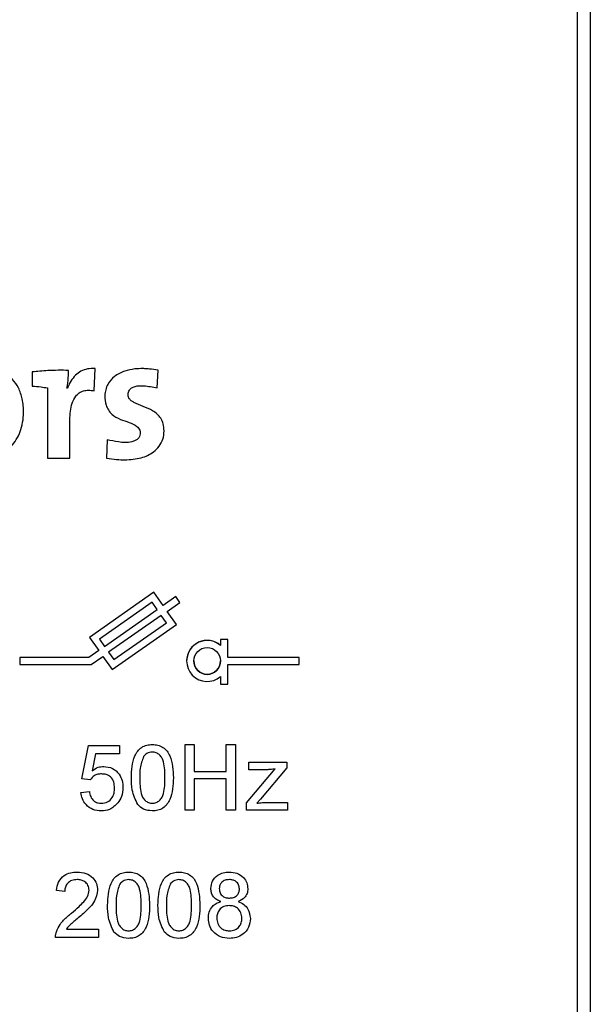
# Model space of a CAD drawing. Units: millimetres. Extents: x 120 to 378, y 64 to 234.
# Drawn here: x 162 to 165, y 183 to 187 of the extents above; entities that cross this region are included whole.
import ezdxf

# ---------------------------------------------------------------- set-up
doc = ezdxf.new("R2010")
doc.units = ezdxf.units.MM

# ---------------------------------------------------------------- blocks, each defined once
blk = doc.blocks.new('ALZADO')
for p, q in [((164.7194, 187.6123), (164.7194, 181.8123)), ((164.6694, 181.8123), (164.6694, 187.6016)), ((162.5301, 185.6801), (162.5301, 185.6248)), ((162.7732, 185.6062), (162.7774, 185.6932)), ((163.0212, 185.6172), (163.024, 185.687)), ((162.5902, 185.618), (162.5902, 185.3423)), ((162.6682, 185.6166), (162.6668, 185.6166)), ((162.6779, 185.397), (162.6779, 185.4279)), ((162.8243, 185.4142), (162.8223, 185.3416)), ((162.5902, 185.3423), (162.6779, 185.3423)), ((163.0075, 184.816), (162.7552, 184.6393)), ((163.0436, 184.7644), (163.0075, 184.816)), ((163.0932, 184.7991), (163.0436, 184.7644)), ((163.1093, 184.7762), (163.0932, 184.7991)), ((163.0006, 184.777), (162.7942, 184.6324)), ((163.0207, 184.7483), (163.0006, 184.777)), ((163.0597, 184.7414), (163.1093, 184.7762)), ((162.8142, 184.6038), (163.0207, 184.7483)), ((163.0367, 184.7254), (162.8303, 184.5808)), ((163.0568, 184.6967), (163.0367, 184.7254)), ((163.0958, 184.6898), (163.0597, 184.7414)), ((162.8435, 184.5132), (163.0958, 184.6898)), ((162.8504, 184.5522), (163.0568, 184.6967)), ((162.7552, 184.6393), (162.7913, 184.5877)), ((162.7942, 184.6324), (162.8142, 184.6038)), ((163.2972, 184.6314), (163.2692, 184.6314)), ((163.2692, 184.6314), (163.2692, 184.6078)), ((163.2972, 184.5608), (163.2972, 184.6314)), ((162.7528, 184.5608), (162.4822, 184.5608)), ((162.4822, 184.5608), (162.4822, 184.5328)), ((162.7913, 184.5877), (162.7528, 184.5608)), ((162.7616, 184.5328), (162.8074, 184.5648)), ((162.8074, 184.5648), (162.8435, 184.5132)), ((162.8303, 184.5808), (162.8504, 184.5522)), ((163.5772, 184.5608), (163.2972, 184.5608)), ((163.5772, 184.5328), (163.5772, 184.5608)), ((162.4822, 184.5328), (162.7616, 184.5328)), ((163.2972, 184.5328), (163.5772, 184.5328)), ((163.2972, 184.4564), (163.2972, 184.5328)), ((163.2692, 184.4857), (163.2692, 184.4564)), ((163.2692, 184.4564), (163.2972, 184.4564)), ((162.7251, 184.0841), (162.7514, 184.2158)), ((162.7514, 184.2158), (162.8732, 184.2158)), ((162.8732, 184.2158), (162.8732, 184.1829)), ((163.1301, 183.9623), (163.1301, 184.2191)), ((163.1301, 184.2191), (163.1663, 184.2191)), ((163.1663, 184.2191), (163.1663, 184.1137)), ((163.2914, 184.2191), (163.3276, 184.2191)), ((163.2914, 184.1137), (163.2914, 184.2191)), ((163.3276, 184.2191), (163.3276, 183.9623)), ((162.7783, 184.1829), (162.7652, 184.1163)), ((162.8732, 184.1829), (162.7783, 184.1829)), ((163.3807, 184.1499), (163.5288, 184.1499)), ((163.3807, 184.1203), (163.3807, 184.1499)), ((163.5288, 184.1499), (163.5288, 184.1276)), ((163.1663, 184.1137), (163.2914, 184.1137)), ((163.3708, 183.9902), (163.4831, 184.1236)), ((163.4504, 184.1203), (163.3807, 184.1203)), ((163.5288, 184.1276), (163.4261, 184.0055)), ((162.758, 184.0808), (162.7251, 184.0841)), ((163.2914, 184.0841), (163.1663, 184.0841)), ((163.1663, 184.0841), (163.1663, 183.9623)), ((163.2914, 183.9623), (163.2914, 184.0841)), ((162.7218, 184.0314), (162.7547, 184.0347)), ((163.3708, 183.9623), (163.3708, 183.9902)), ((163.4261, 184.0055), (163.4119, 183.9886)), ((163.4499, 183.9919), (163.5321, 183.9919)), ((163.5321, 183.9919), (163.5321, 183.9623)), ((163.1663, 183.9623), (163.1301, 183.9623)), ((163.3276, 183.9623), (163.2914, 183.9623)), ((163.5321, 183.9623), (163.3708, 183.9623)), ((162.6583, 183.6434), (162.6254, 183.6467)), ((162.6644, 183.4952), (162.79, 183.4952)), ((162.79, 183.4952), (162.79, 183.4623)), ((162.79, 183.4623), (162.6221, 183.4623))]:
    blk.add_line(p, q)
blk.add_circle((163.2167, 184.5468), 0.0525)
for radius, start, end in [(0.0805, 49.2943, 310.7057), (0.0805, 49.2943, 180), (0.0525, 180, 270), (0.0525, 270, 0)]:
    blk.add_arc((163.2167, 184.5468), radius, start, end)
for points, knots in [([(162.3208, 185.3354), (162.345, 185.3379), (162.392, 185.3428), (162.451, 185.3848), (162.4887, 185.4466), (162.4987, 185.5134), (162.4935, 185.5719), (162.4791, 185.6171), (162.4507, 185.6576), (162.401, 185.6881), (162.3585, 185.691), (162.336, 185.6925)], [0, 0, 0, 0, 0.130974, 0.253416, 0.378394, 0.515434, 0.613418, 0.696522, 0.770544, 0.878543, 1, 1, 1, 1]), ([(162.6731, 185.6863), (162.6459, 185.6866), (162.5981, 185.687), (162.5506, 185.6822), (162.5301, 185.6801)], [0, 0, 0, 0, 0.567857, 1, 1, 1, 1]), ([(162.6668, 185.6166), (162.6688, 185.6304), (162.6722, 185.6535), (162.6728, 185.6769), (162.6731, 185.6863)], [0, 0, 0, 0, 0.597158, 1, 1, 1, 1]), ([(162.7774, 185.6932), (162.7671, 185.6934), (162.7477, 185.6937), (162.7212, 185.684), (162.69, 185.6615), (162.6772, 185.6351), (162.6682, 185.6166)], [0, 0, 0, 0, 0.213079, 0.401148, 0.579553, 1, 1, 1, 1]), ([(163.024, 185.687), (163.0129, 185.6887), (162.9956, 185.6914), (162.9758, 185.6929), (162.9566, 185.6935), (162.9301, 185.6923), (162.8913, 185.6845), (162.853, 185.6653), (162.8287, 185.6373), (162.8179, 185.6104), (162.8141, 185.5827), (162.8173, 185.5478), (162.84, 185.5126), (162.8851, 185.4877), (162.9264, 185.4805), (162.9482, 185.46), (162.9528, 185.4519), (162.9543, 185.444), (162.9542, 185.4353), (162.9517, 185.4262), (162.9445, 185.417), (162.934, 185.4102), (162.9091, 185.4018), (162.8708, 185.4041), (162.8391, 185.411), (162.8243, 185.4142)], [0, 0, 0, 0, 0.053391, 0.083043, 0.093868, 0.144612, 0.208612, 0.280661, 0.34377, 0.379914, 0.416565, 0.475927, 0.542687, 0.605331, 0.716976, 0.73149, 0.74562, 0.760789, 0.769091, 0.786678, 0.804223, 0.823415, 0.845299, 0.928067, 1, 1, 1, 1]), ([(162.5301, 185.6248), (162.5418, 185.6239), (162.5619, 185.6222), (162.5819, 185.6192), (162.5902, 185.618)], [0, 0, 0, 0, 0.58261, 1, 1, 1, 1]), ([(162.6779, 185.3423), (162.678, 185.3817), (162.6781, 185.4432), (162.6775, 185.5247), (162.6906, 185.575), (162.7144, 185.5988), (162.7317, 185.6069), (162.7519, 185.6096), (162.7658, 185.6074), (162.7732, 185.6062)], [0, 0, 0, 0, 0.362161, 0.566395, 0.757697, 0.814977, 0.870825, 0.930938, 1, 1, 1, 1]), ([(162.8941, 185.3354), (162.9156, 185.3367), (162.955, 185.3391), (163.0017, 185.3604), (163.0298, 185.3879), (163.0445, 185.4167), (163.0487, 185.4473), (163.0456, 185.4755), (163.033, 185.5051), (162.9939, 185.5389), (162.9482, 185.5484), (162.9186, 185.5668), (162.9116, 185.5739), (162.9078, 185.5814), (162.9066, 185.5875), (162.9065, 185.5943), (162.9076, 185.6013), (162.9117, 185.6102), (162.9206, 185.6186), (162.9398, 185.6263), (162.9748, 185.6271), (163.0036, 185.621), (163.0212, 185.6172)], [0, 0, 0, 0, 0.114036, 0.209244, 0.265994, 0.320989, 0.378327, 0.42826, 0.4705, 0.547344, 0.691865, 0.713178, 0.732266, 0.744511, 0.757288, 0.765373, 0.780433, 0.794806, 0.81712, 0.843402, 0.903792, 1, 1, 1, 1]), ([(162.8223, 185.3416), (162.8353, 185.3397), (162.8592, 185.3363), (162.8832, 185.3357), (162.8941, 185.3354)], [0, 0, 0, 0, 0.548191, 1, 1, 1, 1]), ([(162.9193, 184.0889), (162.9203, 184.1186), (162.9216, 184.1556), (162.9433, 184.1938), (162.9594, 184.209), (162.9798, 184.2178), (162.9944, 184.2187), (163.0016, 184.2191)], [0, 0, 0, 0, 0.499135, 0.624525, 0.749605, 0.874702, 1, 1, 1, 1]), ([(162.9193, 184.0889), (162.9203, 184.1186), (162.9216, 184.1556), (162.9433, 184.1938), (162.9594, 184.209), (162.9798, 184.2178), (162.9944, 184.2187), (163.0016, 184.2191)], [0, 0, 0, 0, 0.4991347, 0.6245255, 0.749605, 0.8747023, 1, 1, 1, 1]), ([(163.0016, 184.2191), (163.0089, 184.2186), (163.0235, 184.2177), (163.0439, 184.209), (163.0603, 184.1941), (163.0806, 184.1551), (163.0825, 184.1183), (163.084, 184.0889)], [0, 0, 0, 0, 0.125374, 0.250642, 0.375694, 0.501119, 1, 1, 1, 1]), ([(163.0016, 184.2191), (163.0089, 184.2186), (163.0235, 184.2177), (163.0439, 184.209), (163.0603, 184.1941), (163.0806, 184.1551), (163.0825, 184.1183), (163.084, 184.0889)], [0, 0, 0, 0, 0.125374, 0.250642, 0.375694, 0.501119, 1, 1, 1, 1]), ([(163.0013, 184.1895), (162.9937, 184.1884), (162.9801, 184.1865), (162.9711, 184.1764), (162.9671, 184.1719)], [0, 0, 0, 0, 0.5583933, 1, 1, 1, 1]), ([(163.051, 184.089), (163.0508, 184.1101), (163.0505, 184.1364), (163.0402, 184.1664), (163.0304, 184.1788), (163.0171, 184.188), (163.0065, 184.189), (163.0013, 184.1895)], [0, 0, 0, 0, 0.500347, 0.625519, 0.750518, 0.875262, 1, 1, 1, 1]), ([(162.9671, 184.1719), (162.9618, 184.1569), (162.9522, 184.13), (162.9522, 184.1016), (162.9523, 184.089)], [0, 0, 0, 0, 0.558115, 1, 1, 1, 1]), ([(162.8019, 184.1038), (162.7971, 184.1036), (162.7874, 184.1031), (162.7709, 184.0965), (162.7629, 184.0867), (162.758, 184.0808)], [0, 0, 0, 0, 0.280807, 0.561109, 1, 1, 1, 1]), ([(162.7652, 184.1163), (162.773, 184.1217), (162.7869, 184.1312), (162.8037, 184.1328), (162.811, 184.1335)], [0, 0, 0, 0, 0.560001, 1, 1, 1, 1]), ([(162.8535, 184.0484), (162.853, 184.0564), (162.8519, 184.0725), (162.8397, 184.0926), (162.8209, 184.1027), (162.8083, 184.1035), (162.8019, 184.1038)], [0, 0, 0, 0, 0.280613, 0.559569, 0.77927, 1, 1, 1, 1]), ([(162.811, 184.1335), (162.8228, 184.1319), (162.8463, 184.1289), (162.8712, 184.1054), (162.8846, 184.078), (162.8858, 184.0596), (162.8864, 184.0503)], [0, 0, 0, 0, 0.2791791, 0.5587401, 0.7791735, 1, 1, 1, 1]), ([(162.811, 184.1335), (162.8228, 184.1319), (162.8463, 184.1289), (162.8712, 184.1054), (162.8846, 184.078), (162.8858, 184.0596), (162.8864, 184.0503)], [0, 0, 0, 0, 0.279179, 0.55874, 0.779174, 1, 1, 1, 1]), ([(163.4831, 184.1236), (163.477, 184.1226), (163.4662, 184.1208), (163.4552, 184.1205), (163.4504, 184.1203)], [0, 0, 0, 0, 0.56016, 1, 1, 1, 1]), ([(162.9443, 183.9837), (162.9355, 184.0024), (162.9198, 184.0358), (162.9195, 184.0727), (162.9193, 184.0889)], [0, 0, 0, 0, 0.557971, 1, 1, 1, 1]), ([(162.9523, 184.089), (162.9525, 184.0681), (162.9529, 184.0419), (162.9628, 184.0118), (162.9728, 183.9996), (162.9859, 183.9902), (162.9964, 183.9891), (163.0016, 183.9886)], [0, 0, 0, 0, 0.500387, 0.6256, 0.750549, 0.875314, 1, 1, 1, 1]), ([(162.9523, 184.089), (162.9525, 184.0681), (162.9529, 184.0419), (162.9628, 184.0118), (162.9728, 183.9996), (162.9859, 183.9902), (162.9964, 183.9891), (163.0016, 183.9886)], [0, 0, 0, 0, 0.500387, 0.6256, 0.750549, 0.875314, 1, 1, 1, 1]), ([(163.0016, 183.9886), (163.0069, 183.9892), (163.0173, 183.9903), (163.0304, 183.9996), (163.0404, 184.0119), (163.0505, 184.0419), (163.0508, 184.0681), (163.051, 184.089)], [0, 0, 0, 0, 0.124669, 0.249407, 0.374394, 0.499576, 1, 1, 1, 1]), ([(163.0016, 183.9886), (163.0069, 183.9892), (163.0173, 183.9903), (163.0304, 183.9996), (163.0404, 184.0119), (163.0505, 184.0419), (163.0508, 184.0681), (163.051, 184.089)], [0, 0, 0, 0, 0.124669, 0.249407, 0.374394, 0.499576, 1, 1, 1, 1]), ([(163.084, 184.0889), (163.083, 184.0593), (163.0817, 184.0223), (163.06, 183.9841), (163.0439, 183.969), (163.0234, 183.9602), (163.0089, 183.9594), (163.0016, 183.959)], [0, 0, 0, 0, 0.499092, 0.624454, 0.749534, 0.874646, 1, 1, 1, 1]), ([(162.8016, 183.959), (162.7903, 183.9599), (162.7679, 183.9617), (162.7416, 183.9806), (162.726, 184.0053), (162.7232, 184.0227), (162.7218, 184.0314)], [0, 0, 0, 0, 0.280035, 0.559268, 0.779422, 1, 1, 1, 1]), ([(162.7547, 184.0347), (162.7561, 184.028), (162.7588, 184.0146), (162.7698, 183.9984), (162.7857, 183.9897), (162.7964, 183.989), (162.8018, 183.9886)], [0, 0, 0, 0, 0.280785, 0.560016, 0.77965, 1, 1, 1, 1]), ([(162.7547, 184.0347), (162.7561, 184.028), (162.7588, 184.0146), (162.7698, 183.9984), (162.7857, 183.9897), (162.7964, 183.989), (162.8018, 183.9886)], [0, 0, 0, 0, 0.280785, 0.560016, 0.77965, 1, 1, 1, 1]), ([(162.8018, 183.9886), (162.8102, 183.9895), (162.827, 183.9912), (162.8444, 184.0087), (162.8524, 184.0287), (162.8531, 184.0418), (162.8535, 184.0484)], [0, 0, 0, 0, 0.279514, 0.558289, 0.778881, 1, 1, 1, 1]), ([(162.8018, 183.9886), (162.8102, 183.9895), (162.827, 183.9912), (162.8444, 184.0087), (162.8524, 184.0287), (162.8531, 184.0418), (162.8535, 184.0484)], [0, 0, 0, 0, 0.279514, 0.558289, 0.778881, 1, 1, 1, 1]), ([(162.8864, 184.0503), (162.8855, 184.0381), (162.8839, 184.0164), (162.872, 183.9982), (162.8667, 183.9901)], [0, 0, 0, 0, 0.559799, 1, 1, 1, 1]), ([(162.8667, 183.9901), (162.8565, 183.98), (162.8383, 183.9618), (162.8128, 183.9598), (162.8016, 183.959)], [0, 0, 0, 0, 0.558488, 1, 1, 1, 1]), ([(163.0016, 183.959), (162.9893, 183.96), (162.9672, 183.9619), (162.9513, 183.9771), (162.9443, 183.9837)], [0, 0, 0, 0, 0.559651, 1, 1, 1, 1]), ([(163.4119, 183.9886), (163.419, 183.9896), (163.4316, 183.9915), (163.4443, 183.9918), (163.4499, 183.9919)], [0, 0, 0, 0, 0.560019, 1, 1, 1, 1]), ([(162.6254, 183.6467), (162.6273, 183.6581), (162.6311, 183.6808), (162.6531, 183.706), (162.6807, 183.7176), (162.6987, 183.7186), (162.7077, 183.7191)], [0, 0, 0, 0, 0.280232, 0.558904, 0.77912, 1, 1, 1, 1]), ([(162.7077, 183.7191), (162.7189, 183.7183), (162.7413, 183.7168), (162.768, 183.699), (162.7843, 183.6745), (162.7859, 183.657), (162.7867, 183.6482)], [0, 0, 0, 0, 0.2804791, 0.5596745, 0.7797894, 1, 1, 1, 1]), ([(162.7077, 183.7191), (162.7189, 183.7183), (162.7413, 183.7168), (162.768, 183.699), (162.7843, 183.6745), (162.7859, 183.657), (162.7867, 183.6482)], [0, 0, 0, 0, 0.280479, 0.559674, 0.779789, 1, 1, 1, 1]), ([(162.8262, 183.5889), (162.8272, 183.6186), (162.8285, 183.6556), (162.8502, 183.6938), (162.8663, 183.709), (162.8868, 183.7178), (162.9013, 183.7187), (162.9086, 183.7191)], [0, 0, 0, 0, 0.499136, 0.624526, 0.749604, 0.874669, 1, 1, 1, 1]), ([(162.8262, 183.5889), (162.8272, 183.6186), (162.8285, 183.6556), (162.8502, 183.6938), (162.8663, 183.709), (162.8868, 183.7178), (162.9013, 183.7187), (162.9086, 183.7191)], [0, 0, 0, 0, 0.499136, 0.624526, 0.749604, 0.874669, 1, 1, 1, 1]), ([(162.9086, 183.7191), (162.9158, 183.7186), (162.9304, 183.7177), (162.9508, 183.709), (162.9672, 183.6941), (162.9875, 183.6551), (162.9894, 183.6183), (162.9909, 183.5889)], [0, 0, 0, 0, 0.125378, 0.25063, 0.375688, 0.5011, 1, 1, 1, 1]), ([(162.9086, 183.7191), (162.9158, 183.7186), (162.9304, 183.7177), (162.9508, 183.709), (162.9672, 183.6941), (162.9875, 183.6551), (162.9894, 183.6183), (162.9909, 183.5889)], [0, 0, 0, 0, 0.1253775, 0.2506302, 0.3756879, 0.5010997, 1, 1, 1, 1]), ([(163.0238, 183.5889), (163.0248, 183.6186), (163.026, 183.6556), (163.0478, 183.6938), (163.0638, 183.709), (163.0843, 183.7178), (163.0989, 183.7187), (163.1061, 183.7191)], [0, 0, 0, 0, 0.499118, 0.624504, 0.749579, 0.874672, 1, 1, 1, 1]), ([(163.0238, 183.5889), (163.0248, 183.6186), (163.026, 183.6556), (163.0478, 183.6938), (163.0638, 183.709), (163.0843, 183.7178), (163.0989, 183.7187), (163.1061, 183.7191)], [0, 0, 0, 0, 0.499118, 0.624504, 0.749579, 0.874672, 1, 1, 1, 1]), ([(163.1061, 183.7191), (163.1134, 183.7186), (163.1279, 183.7177), (163.1484, 183.709), (163.1648, 183.6941), (163.1851, 183.6551), (163.187, 183.6183), (163.1884, 183.5889)], [0, 0, 0, 0, 0.1253793, 0.2506338, 0.3756679, 0.5010982, 1, 1, 1, 1]), ([(163.1061, 183.7191), (163.1134, 183.7186), (163.1279, 183.7177), (163.1484, 183.709), (163.1648, 183.6941), (163.1851, 183.6551), (163.187, 183.6183), (163.1884, 183.5889)], [0, 0, 0, 0, 0.125379, 0.250634, 0.375668, 0.501098, 1, 1, 1, 1]), ([(163.2313, 183.6543), (163.2325, 183.6645), (163.2351, 183.6849), (163.2554, 183.7066), (163.2793, 183.7177), (163.2953, 183.7186), (163.3033, 183.7191)], [0, 0, 0, 0, 0.279283, 0.558691, 0.779077, 1, 1, 1, 1]), ([(163.2313, 183.6543), (163.2325, 183.6645), (163.2351, 183.6849), (163.2554, 183.7066), (163.2793, 183.7177), (163.2953, 183.7186), (163.3033, 183.7191)], [0, 0, 0, 0, 0.279283, 0.558691, 0.779077, 1, 1, 1, 1]), ([(163.3033, 183.7191), (163.3136, 183.7183), (163.3342, 183.7167), (163.3586, 183.7001), (163.3738, 183.6777), (163.3753, 183.6616), (163.3761, 183.6535)], [0, 0, 0, 0, 0.28035, 0.559719, 0.779847, 1, 1, 1, 1]), ([(163.3033, 183.7191), (163.3136, 183.7183), (163.3342, 183.7167), (163.3586, 183.7001), (163.3738, 183.6777), (163.3753, 183.6616), (163.3761, 183.6535)], [0, 0, 0, 0, 0.28035, 0.559719, 0.779847, 1, 1, 1, 1]), ([(162.707, 183.6895), (162.6999, 183.6889), (162.6857, 183.6879), (162.6686, 183.6764), (162.6595, 183.6601), (162.6587, 183.6489), (162.6583, 183.6434)], [0, 0, 0, 0, 0.2804333, 0.5594595, 0.7794125, 1, 1, 1, 1]), ([(162.7538, 183.6479), (162.7529, 183.6544), (162.7512, 183.6676), (162.7379, 183.6814), (162.7225, 183.6885), (162.7121, 183.6891), (162.707, 183.6895)], [0, 0, 0, 0, 0.2790702, 0.5585725, 0.7790616, 1, 1, 1, 1]), ([(162.874, 183.6719), (162.8687, 183.6569), (162.8591, 183.63), (162.8592, 183.6016), (162.8592, 183.589)], [0, 0, 0, 0, 0.5580566, 1, 1, 1, 1]), ([(162.9082, 183.6895), (162.9006, 183.6884), (162.887, 183.6865), (162.878, 183.6764), (162.874, 183.6719)], [0, 0, 0, 0, 0.558319, 1, 1, 1, 1]), ([(162.958, 183.589), (162.9577, 183.6101), (162.9574, 183.6364), (162.9471, 183.6664), (162.9373, 183.6788), (162.924, 183.688), (162.9135, 183.689), (162.9082, 183.6895)], [0, 0, 0, 0, 0.500373, 0.62554, 0.750535, 0.875274, 1, 1, 1, 1]), ([(163.0716, 183.6719), (163.0663, 183.6569), (163.0567, 183.63), (163.0567, 183.6016), (163.0567, 183.589)], [0, 0, 0, 0, 0.5580547, 1, 1, 1, 1]), ([(163.1058, 183.6895), (163.0982, 183.6884), (163.0846, 183.6865), (163.0756, 183.6764), (163.0716, 183.6719)], [0, 0, 0, 0, 0.558255, 1, 1, 1, 1]), ([(163.1555, 183.589), (163.1553, 183.6101), (163.155, 183.6364), (163.1447, 183.6664), (163.1348, 183.6788), (163.1215, 183.688), (163.111, 183.689), (163.1058, 183.6895)], [0, 0, 0, 0, 0.500375, 0.625542, 0.750536, 0.875275, 1, 1, 1, 1]), ([(163.3037, 183.6895), (163.2981, 183.6891), (163.287, 183.6883), (163.2736, 183.6795), (163.2655, 183.6673), (163.2646, 183.6585), (163.2642, 183.6542)], [0, 0, 0, 0, 0.280251, 0.559221, 0.779654, 1, 1, 1, 1]), ([(163.3432, 183.6526), (163.3425, 183.6583), (163.3412, 183.6697), (163.3305, 183.6823), (163.3171, 183.6887), (163.3082, 183.6892), (163.3037, 183.6895)], [0, 0, 0, 0, 0.279714, 0.559184, 0.779225, 1, 1, 1, 1]), ([(162.6848, 183.5583), (162.6948, 183.5669), (162.7114, 183.581), (162.7326, 183.6023), (162.7493, 183.6224), (162.7523, 183.6394), (162.7538, 183.6479)], [0, 0, 0, 0, 0.340909, 0.561464, 0.781433, 1, 1, 1, 1]), ([(162.7867, 183.6482), (162.7842, 183.6334), (162.78, 183.6088), (162.7581, 183.5819), (162.7375, 183.5617), (162.7228, 183.5491), (162.7155, 183.5428)], [0, 0, 0, 0, 0.337639, 0.558233, 0.779075, 1, 1, 1, 1]), ([(163.2701, 183.6031), (163.2642, 183.6056), (163.2522, 183.6106), (163.2391, 183.6236), (163.2322, 183.6391), (163.2316, 183.6492), (163.2313, 183.6543)], [0, 0, 0, 0, 0.2803071, 0.5595949, 0.7796623, 1, 1, 1, 1]), ([(163.2642, 183.6542), (163.2648, 183.6484), (163.2659, 183.6368), (163.2767, 183.6238), (163.2904, 183.6177), (163.2995, 183.6172), (163.304, 183.617)], [0, 0, 0, 0, 0.279882, 0.558821, 0.779015, 1, 1, 1, 1]), ([(163.304, 183.617), (163.3096, 183.6174), (163.3208, 183.618), (163.3342, 183.6271), (163.3421, 183.6394), (163.3428, 183.6482), (163.3432, 183.6526)], [0, 0, 0, 0, 0.280418, 0.559249, 0.779594, 1, 1, 1, 1]), ([(163.3761, 183.6535), (163.3756, 183.6472), (163.3745, 183.6345), (163.362, 183.6145), (163.3471, 183.6074), (163.3381, 183.6031)], [0, 0, 0, 0, 0.280645, 0.560913, 1, 1, 1, 1]), ([(163.2214, 183.5379), (163.222, 183.5462), (163.2231, 183.5627), (163.2349, 183.5833), (163.2516, 183.597), (163.264, 183.6011), (163.2701, 183.6031)], [0, 0, 0, 0, 0.280128, 0.559438, 0.779593, 1, 1, 1, 1]), ([(163.2214, 183.5379), (163.222, 183.5462), (163.2231, 183.5627), (163.2349, 183.5833), (163.2516, 183.597), (163.264, 183.6011), (163.2701, 183.6031)], [0, 0, 0, 0, 0.280128, 0.559438, 0.779593, 1, 1, 1, 1]), ([(163.3381, 183.6031), (163.3457, 183.6), (163.3609, 183.5937), (163.3816, 183.5713), (163.3843, 183.55), (163.386, 183.537)], [0, 0, 0, 0, 0.2812713, 0.5618195, 1, 1, 1, 1]), ([(163.3381, 183.6031), (163.3457, 183.6), (163.3609, 183.5937), (163.3816, 183.5713), (163.3843, 183.55), (163.386, 183.537)], [0, 0, 0, 0, 0.281271, 0.561819, 1, 1, 1, 1]), ([(162.6255, 183.4851), (162.6299, 183.4951), (162.6371, 183.5115), (162.6533, 183.5305), (162.6684, 183.5451), (162.6793, 183.5539), (162.6848, 183.5583)], [0, 0, 0, 0, 0.339445, 0.559563, 0.77976, 1, 1, 1, 1]), ([(162.6255, 183.4851), (162.6299, 183.4951), (162.6371, 183.5115), (162.6533, 183.5305), (162.6684, 183.5451), (162.6793, 183.5539), (162.6848, 183.5583)], [0, 0, 0, 0, 0.339445, 0.559563, 0.77976, 1, 1, 1, 1]), ([(162.8512, 183.4837), (162.8424, 183.5024), (162.8268, 183.5358), (162.8264, 183.5727), (162.8262, 183.5889)], [0, 0, 0, 0, 0.557991, 1, 1, 1, 1]), ([(162.8592, 183.589), (162.8594, 183.5681), (162.8598, 183.5419), (162.8698, 183.5118), (162.8798, 183.4996), (162.8928, 183.4902), (162.9033, 183.4891), (162.9086, 183.4886)], [0, 0, 0, 0, 0.500354, 0.62557, 0.750493, 0.875301, 1, 1, 1, 1]), ([(162.8592, 183.589), (162.8594, 183.5681), (162.8598, 183.5419), (162.8698, 183.5118), (162.8798, 183.4996), (162.8928, 183.4902), (162.9033, 183.4891), (162.9086, 183.4886)], [0, 0, 0, 0, 0.500354, 0.62557, 0.750493, 0.875301, 1, 1, 1, 1]), ([(162.9086, 183.4886), (162.9138, 183.4892), (162.9243, 183.4903), (162.9374, 183.4996), (162.9473, 183.5119), (162.9574, 183.5419), (162.9577, 183.5681), (162.958, 183.589)], [0, 0, 0, 0, 0.124638, 0.2493825, 0.3743684, 0.4996014, 1, 1, 1, 1]), ([(162.9086, 183.4886), (162.9138, 183.4892), (162.9243, 183.4903), (162.9374, 183.4996), (162.9473, 183.5119), (162.9574, 183.5419), (162.9577, 183.5681), (162.958, 183.589)], [0, 0, 0, 0, 0.124638, 0.249383, 0.374368, 0.499601, 1, 1, 1, 1]), ([(162.9909, 183.5889), (162.9899, 183.5593), (162.9886, 183.5223), (162.9669, 183.4841), (162.9508, 183.469), (162.9304, 183.4602), (162.9158, 183.4594), (162.9086, 183.459)], [0, 0, 0, 0, 0.499108, 0.624455, 0.749562, 0.874677, 1, 1, 1, 1]), ([(163.0488, 183.4837), (163.04, 183.5024), (163.0243, 183.5358), (163.024, 183.5727), (163.0238, 183.5889)], [0, 0, 0, 0, 0.557993, 1, 1, 1, 1]), ([(163.0567, 183.589), (163.057, 183.5681), (163.0573, 183.5419), (163.0673, 183.5118), (163.0773, 183.4996), (163.0904, 183.4902), (163.1009, 183.4891), (163.1061, 183.4886)], [0, 0, 0, 0, 0.500339, 0.625552, 0.750501, 0.875305, 1, 1, 1, 1]), ([(163.0567, 183.589), (163.057, 183.5681), (163.0573, 183.5419), (163.0673, 183.5118), (163.0773, 183.4996), (163.0904, 183.4902), (163.1009, 183.4891), (163.1061, 183.4886)], [0, 0, 0, 0, 0.500339, 0.625552, 0.750501, 0.875305, 1, 1, 1, 1]), ([(163.1061, 183.4886), (163.1114, 183.4892), (163.1218, 183.4903), (163.1349, 183.4996), (163.1449, 183.5119), (163.1549, 183.5419), (163.1553, 183.5681), (163.1555, 183.589)], [0, 0, 0, 0, 0.12464, 0.249386, 0.374373, 0.499591, 1, 1, 1, 1]), ([(163.1061, 183.4886), (163.1114, 183.4892), (163.1218, 183.4903), (163.1349, 183.4996), (163.1449, 183.5119), (163.1549, 183.5419), (163.1553, 183.5681), (163.1555, 183.589)], [0, 0, 0, 0, 0.12464, 0.249386, 0.374373, 0.499591, 1, 1, 1, 1]), ([(163.1884, 183.5889), (163.1874, 183.5593), (163.1862, 183.5223), (163.1644, 183.4841), (163.1484, 183.469), (163.1279, 183.4602), (163.1134, 183.4594), (163.1061, 183.459)], [0, 0, 0, 0, 0.499109, 0.624475, 0.749559, 0.874675, 1, 1, 1, 1]), ([(163.303, 183.5874), (163.2957, 183.5868), (163.2811, 183.5856), (163.2645, 183.5724), (163.2556, 183.5556), (163.2547, 183.5442), (163.2543, 183.5385)], [0, 0, 0, 0, 0.280056, 0.558915, 0.779301, 1, 1, 1, 1]), ([(163.3531, 183.5375), (163.3524, 183.5449), (163.3509, 183.5599), (163.3378, 183.5771), (163.3205, 183.5862), (163.3088, 183.587), (163.303, 183.5874)], [0, 0, 0, 0, 0.279936, 0.559301, 0.779314, 1, 1, 1, 1]), ([(162.7155, 183.5428), (162.7093, 183.5378), (162.6993, 183.5295), (162.6854, 183.5177), (162.6738, 183.5075), (162.6675, 183.4993), (162.6644, 183.4952)], [0, 0, 0, 0, 0.34003, 0.560049, 0.780015, 1, 1, 1, 1]), ([(163.3037, 183.459), (163.2917, 183.46), (163.2677, 183.462), (163.2399, 183.4828), (163.2237, 183.5096), (163.2221, 183.5285), (163.2214, 183.5379)], [0, 0, 0, 0, 0.280134, 0.559312, 0.779512, 1, 1, 1, 1]), ([(163.2543, 183.5385), (163.255, 183.5311), (163.2563, 183.5163), (163.269, 183.4987), (163.2866, 183.4903), (163.2981, 183.4892), (163.3039, 183.4886)], [0, 0, 0, 0, 0.280491, 0.558479, 0.779273, 1, 1, 1, 1]), ([(163.2543, 183.5385), (163.255, 183.5311), (163.2563, 183.5163), (163.269, 183.4987), (163.2866, 183.4903), (163.2981, 183.4892), (163.3039, 183.4886)], [0, 0, 0, 0, 0.280491, 0.558479, 0.779273, 1, 1, 1, 1]), ([(163.386, 183.537), (163.3846, 183.5251), (163.3819, 183.5013), (163.3594, 183.475), (163.3318, 183.4608), (163.3131, 183.4596), (163.3037, 183.459)], [0, 0, 0, 0, 0.279525, 0.559062, 0.779251, 1, 1, 1, 1]), ([(163.3039, 183.4886), (163.3113, 183.4892), (163.326, 183.4903), (163.3428, 183.5034), (163.3518, 183.5202), (163.3527, 183.5317), (163.3531, 183.5375)], [0, 0, 0, 0, 0.2801705, 0.5590957, 0.7792678, 1, 1, 1, 1]), ([(163.3039, 183.4886), (163.3113, 183.4892), (163.326, 183.4903), (163.3428, 183.5034), (163.3518, 183.5202), (163.3527, 183.5317), (163.3531, 183.5375)], [0, 0, 0, 0, 0.28017, 0.559096, 0.779268, 1, 1, 1, 1]), ([(162.6221, 183.4623), (162.6222, 183.4666), (162.6224, 183.4744), (162.6246, 183.4818), (162.6255, 183.4851)], [0, 0, 0, 0, 0.559806, 1, 1, 1, 1]), ([(162.9086, 183.459), (162.8962, 183.46), (162.8741, 183.4619), (162.8582, 183.4771), (162.8512, 183.4837)], [0, 0, 0, 0, 0.559764, 1, 1, 1, 1]), ([(163.1061, 183.459), (163.0938, 183.46), (163.0717, 183.4619), (163.0558, 183.4771), (163.0488, 183.4837)], [0, 0, 0, 0, 0.559723, 1, 1, 1, 1])]:
    blk.add_open_spline(points, degree=3, knots=knots)

msp = doc.modelspace()

# ---------------------------------------------------------------- block references
msp.add_blockref('ALZADO', (0, 0))

doc.saveas('drawing.dxf')
